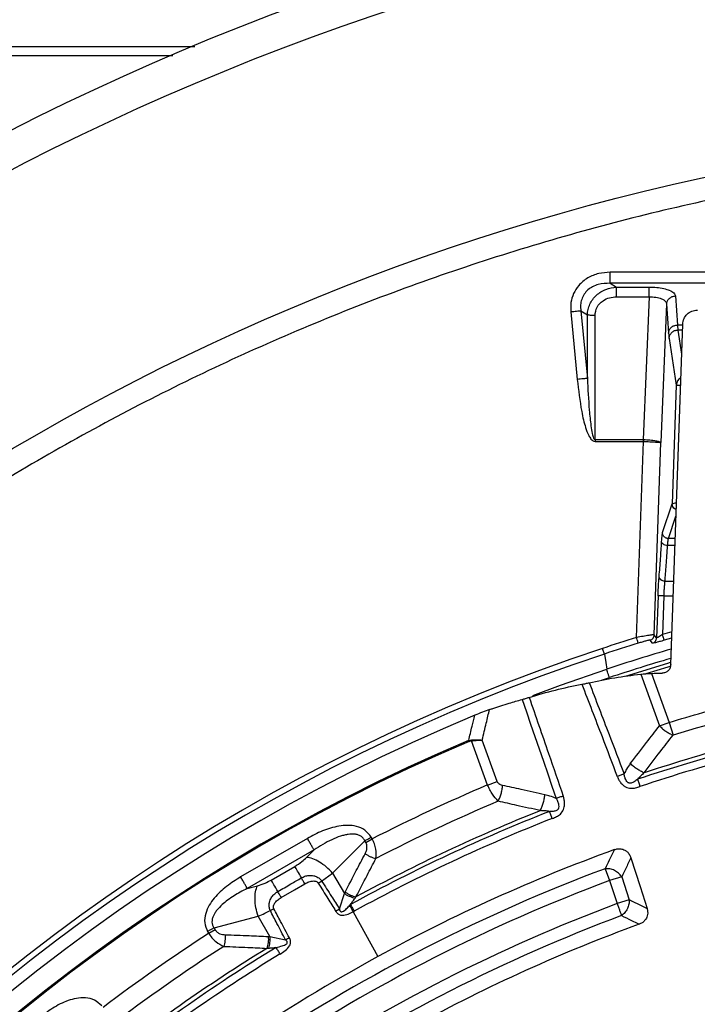
# Model space of a CAD drawing. Units: millimetres. Extents: x 246 to 10250, y 250 to 7175.
# Drawn here: x 2551 to 2666, y 1838 to 2006 of the extents above; entities that cross this region are included whole.
import ezdxf

# ---------------------------------------------------------------- set-up
doc = ezdxf.new("R2010")
doc.units = ezdxf.units.MM
doc.header["$LTSCALE"] = 25

msp = doc.modelspace()

# ---------------------------------------------------------------- linework, layer by layer
at = {"color": 7, "linetype": 'Continuous', "lineweight": 25}
for p, q in [((2318.11, 2000.99), (2580.58, 2000.99)), ((2576.82, 1999.42), (2318.11, 1999.42)), ((2851.88, 1962.62), (2651.25, 1962.62)), ((2651.25, 1960.74), (2652.34, 1960.09)), ((2851.88, 1960.74), (2651.25, 1960.74)), ((2652.34, 1960.09), (2657.88, 1960.09)), ((2662.35, 1958.58), (2662.67, 1953.63)), ((2652.34, 1958.44), (2657.88, 1958.44)), ((2657.88, 1958.44), (2656.88, 1934.17)), ((2660.85, 1957.22), (2659.88, 1933.66)), ((2660.85, 1957.22), (2661.17, 1952.27)), ((2644.54, 1955.86), (2645.64, 1944.4)), ((2646.26, 1956.03), (2647.36, 1955.37)), ((2646.26, 1956.03), (2647.36, 1944.56)), ((2647.36, 1944.56), (2647.36, 1955.37)), ((2648.66, 1934.17), (2648.66, 1955.25)), ((2661.55, 1895.9), (2663.58, 1953.77)), ((2662.67, 1953.63), (2662.76, 1952.79)), ((2663.57, 1953.63), (2662.67, 1953.63)), ((2663.54, 1952.79), (2662.76, 1952.79)), ((2662.76, 1952.79), (2663.4, 1948.67)), ((2661.26, 1951.37), (2662.49, 1943.42)), ((2662.49, 1943.42), (2661.78, 1923.22)), ((2648.66, 1934.17), (2648.66, 1933.85)), ((2648.66, 1934.17), (2656.88, 1934.17)), ((2648.66, 1933.85), (2656.88, 1933.85)), ((2655.72, 1900.5), (2656.89, 1933.85)), ((2658.74, 1900.98), (2659.88, 1933.66)), ((2660.16, 1918.36), (2661.78, 1923.22)), ((2661.16, 1917.33), (2662.43, 1921.16)), ((2662.3, 1917.33), (2661.16, 1917.33)), ((2662.26, 1916.16), (2661, 1916.16)), ((2660.57, 1910.07), (2662.05, 1910.07)), ((2659.39, 1907.61), (2659.14, 1900.47)), ((2660.39, 1907.58), (2660.16, 1901)), ((2660.39, 1907.58), (2661.96, 1907.58)), ((2661.75, 1901.46), (2660.16, 1901)), ((2649.79, 1893.26), (2651.12, 1893.7)), ((2656.43, 1894.28), (2659.63, 1885.49)), ((2658.25, 1894.41), (2661.27, 1886.09)), ((2659.63, 1885.49), (2661.27, 1886.09)), ((2661.27, 1886.09), (2661.94, 1883.91)), ((2627.17, 1883.03), (2627.64, 1883.12)), ((2627.64, 1883.12), (2627.65, 1882.96)), ((2630.39, 1875.44), (2627.65, 1882.96)), ((2632.04, 1876.04), (2629.47, 1883.08)), ((2630.39, 1875.44), (2632.04, 1876.04)), ((2610.76, 1866.28), (2610.59, 1866.57)), ((2599.73, 1866.36), (2588.38, 1859.81)), ((2604.02, 1860.46), (2609.5, 1865.95)), ((2609.68, 1865.65), (2609.5, 1865.95)), ((2609.68, 1865.65), (2610.76, 1866.28)), ((2600.86, 1864.4), (2589.51, 1857.85)), ((2599.59, 1863.13), (2600.86, 1864.4)), ((2593.56, 1859.29), (2597.58, 1861.61)), ((2602.16, 1859.12), (2604.02, 1860.46)), ((2604.02, 1860.46), (2606.03, 1856.99)), ((2650.38, 1861.21), (2651.14, 1859.19)), ((2653.2, 1859.85), (2651.14, 1859.19)), ((2653.2, 1859.85), (2654.47, 1855.94)), ((2589.51, 1857.85), (2591.24, 1858.31)), ((2651.14, 1859.19), (2652.41, 1855.27)), ((2605.17, 1854.4), (2606.03, 1856.99)), ((2654.47, 1855.94), (2652.41, 1855.27)), ((2583.85, 1851.14), (2591.34, 1853.14)), ((2593.35, 1849.67), (2591.34, 1853.14)), ((2594.03, 1854.4), (2593.43, 1854.08)), ((2604.54, 1854.01), (2605.17, 1854.4)), ((2607.54, 1853.9), (2611.71, 1846.27)), ((2583.85, 1851.14), (2582.76, 1850.51)), ((2582.76, 1850.51), (2582.94, 1850.21)), ((2584.02, 1850.84), (2582.94, 1850.21)), ((2583.85, 1851.14), (2584.02, 1850.84)), ((2593.35, 1849.67), (2596.02, 1849.11))]:
    msp.add_line(p, q, dxfattribs=at)
at = {"color": 7, "linetype": 'Continuous', "lineweight": 25, "flags": 128}
for points in [[(2658.43, 1899.55), (2658.21, 1899.83), (2658.03, 1900.05)], [(2659.14, 1900.47), (2658.92, 1900.75), (2658.74, 1900.98)], [(2661.7, 1900.41), (2661.68, 1900.41), (2660.44, 1900.04)], [(2649.94, 1898.65), (2649.94, 1898.65), (2649.94, 1898.65)], [(2650.25, 1897.71), (2650.25, 1897.71), (2650.25, 1897.71)], [(2650.25, 1897.71), (2650.48, 1896.26), (2650.65, 1895.13)], [(2650.25, 1897.71), (2650.48, 1896.26), (2650.65, 1895.13)], [(2638.07, 1890.67), (2642.77, 1892.4), (2650.65, 1895.13)], [(2651.12, 1893.7), (2651.04, 1893.97), (2650.95, 1894.23), (2650.87, 1894.47), (2650.8, 1894.68), (2650.74, 1894.86), (2650.7, 1895), (2650.67, 1895.09), (2650.65, 1895.13)], [(2653.86, 1893.94), (2661.03, 1896.15), (2661.53, 1896.3)], [(2657.39, 1894.42), (2661.1, 1895.55), (2661.44, 1895.65)], [(2660.06, 1894.45), (2660.07, 1894.45), (2660.08, 1894.45)], [(2636.27, 1889.99), (2636.99, 1887.89), (2637.71, 1885.78), (2638.44, 1883.68), (2639.16, 1881.57), (2639.89, 1879.47), (2640.61, 1877.36), (2641.34, 1875.26), (2642.06, 1873.16)], [(2654.76, 1863.07), (2656.32, 1858.2), (2657.51, 1854.47)], [(2595.27, 1856.33), (2597.53, 1857.63), (2599.29, 1858.65)]]:
    msp.add_lwpolyline(points, dxfattribs=at)
at = {"color": 7, "linetype": 'Continuous', "lineweight": 25}
for radius in [445, 439, 397.43]:
    msp.add_circle((2751.56, 1590.27), radius, dxfattribs=at)
for centre, radius, start, end in [((2663.97, 1943.35), 1.48, 119.4491, 177.3125), ((2751.56, 1590.27), 324.7, 107.1676, 108.2387), ((2751.56, 1590.27), 324.7, 108.239, 233.2294), ((2751.56, 1590.27), 323.7, 107.1676, 108.2387), ((2751.56, 1590.27), 321.13, 106.2666, 108.3149), ((2751.56, 1590.27), 323.7, 108.239, 233.2294), ((2751.56, 1590.27), 319.63, 106.3556, 108.3149), ((2751.56, 1590.27), 307.02, 102.9059, 106.9731), ((2751.56, 1590.27), 321.62, 112.5538, 177.4462), ((2751.56, 1590.27), 301.71, 101.3904, 108.487), ((2751.56, 1590.27), 302.4, 101.6581, 108.2166), ((2751.56, 1590.27), 300.41, 101.3904, 108.487), ((2751.56, 1590.27), 318.09, 113.0206, 176.9794), ((2751.56, 1590.27), 317.9, 113.0206, 176.9794), ((2751.56, 1590.27), 309.85, 113.0211, 117.0285), ((2751.56, 1590.27), 306.6, 112.9145, 117.2069), ((2751.56, 1590.27), 301.71, 111.513, 118.6096), ((2751.56, 1590.27), 302.4, 111.7834, 118.3419), ((2751.56, 1590.27), 300.41, 111.513, 118.6096), ((2751.56, 1590.27), 291.71, 109.9626, 118.6479), ((2751.56, 1590.27), 289.22, 110.4773, 123.5227), ((2751.56, 1590.27), 287.06, 110.4773, 123.5227), ((2751.56, 1590.27), 282.94, 110.5133, 123.4867), ((2751.56, 1590.27), 280.78, 110.5133, 123.4867), ((2751.56, 1590.27), 278.36, 110.0402, 118.6479), ((2751.56, 1590.27), 309.85, 122.9715, 127.0285), ((2751.56, 1590.27), 306.6, 122.7931, 127.2069), ((2751.56, 1590.27), 301.71, 121.3904, 128.6096), ((2751.56, 1590.27), 302.4, 121.6581, 128.3419), ((2751.56, 1590.27), 300.41, 121.3904, 128.6096), ((2751.56, 1590.27), 291.71, 118.6479, 124.0374)]:
    msp.add_arc(centre, radius, start, end, dxfattribs=at)
for points, knots in [([(2861.02, 1968.32), (2855.38, 1969.88), (2844.1, 1972.99), (2826.94, 1976.69), (2809.64, 1979.68), (2792.22, 1981.87), (2774.72, 1983.3), (2757.18, 1983.94), (2739.63, 1983.8), (2722.1, 1982.88), (2704.63, 1981.17), (2687.25, 1978.69), (2670, 1975.44), (2652.91, 1971.42), (2636.02, 1966.64), (2619.35, 1961.12), (2602.95, 1954.86), (2586.85, 1947.87), (2571.07, 1940.17), (2555.66, 1931.78), (2540.63, 1922.7), (2526.02, 1912.97), (2511.86, 1902.6), (2498.17, 1891.6), (2484.99, 1880.01), (2472.34, 1867.84), (2460.25, 1855.11), (2448.73, 1841.86), (2437.82, 1828.11), (2427.53, 1813.89), (2417.88, 1799.23), (2408.9, 1784.14), (2400.59, 1768.68), (2392.99, 1752.85), (2386.1, 1736.71), (2379.94, 1720.27), (2374.51, 1703.58), (2369.83, 1686.66), (2365.92, 1669.54), (2362.77, 1652.27), (2360.39, 1634.88), (2358.79, 1617.4), (2357.97, 1599.87), (2357.93, 1582.31), (2358.68, 1564.77), (2360.21, 1547.28), (2362.51, 1529.88), (2365.59, 1512.6), (2369.44, 1495.47), (2374.04, 1478.53), (2379.4, 1461.81), (2385.49, 1445.35), (2392.32, 1429.18), (2399.85, 1413.32), (2408.09, 1397.82), (2417.01, 1382.7), (2426.6, 1367.99), (2436.83, 1353.73), (2447.68, 1339.94), (2459.15, 1326.64), (2471.19, 1313.87), (2483.79, 1301.64), (2496.92, 1289.99), (2510.56, 1278.94), (2524.68, 1268.51), (2539.24, 1258.71), (2554.23, 1249.58), (2569.62, 1241.12), (2585.36, 1233.36), (2601.44, 1226.3), (2617.81, 1219.97), (2634.45, 1214.38), (2651.32, 1209.53), (2668.39, 1205.44), (2685.63, 1202.12), (2703, 1199.56), (2720.46, 1197.79), (2737.99, 1196.79), (2755.54, 1196.58), (2773.09, 1197.14), (2790.59, 1198.5), (2808.02, 1200.62), (2825.33, 1203.53), (2842.49, 1207.2), (2859.48, 1211.63), (2876.25, 1216.82), (2892.77, 1222.75), (2909.01, 1229.41), (2924.94, 1236.79), (2940.53, 1244.87), (2955.74, 1253.63), (2970.54, 1263.07), (2984.91, 1273.16), (2998.81, 1283.87), (3012.22, 1295.2), (3025.12, 1307.11), (3037.47, 1319.59), (3049.25, 1332.6), (3060.44, 1346.13), (3071.02, 1360.14), (3080.96, 1374.61), (3090.24, 1389.5), (3098.85, 1404.8), (3106.78, 1420.47), (3113.99, 1436.47), (3120.49, 1452.78), (3126.25, 1469.36), (3131.27, 1486.18), (3135.53, 1503.21), (3139.03, 1520.41), (3141.76, 1537.75), (3143.7, 1555.2), (3144.92, 1572.72), (3145.07, 1584.42), (3145.14, 1590.27)], [0, 0, 0, 0, 0.008928, 0.017858, 0.026785, 0.035715, 0.044642, 0.053572, 0.0625, 0.071428, 0.080358, 0.089285, 0.098215, 0.107142, 0.116072, 0.125, 0.133928, 0.142858, 0.151785, 0.160715, 0.169642, 0.178571, 0.1875, 0.196428, 0.205358, 0.214285, 0.223215, 0.232142, 0.241071, 0.25, 0.258928, 0.267858, 0.276785, 0.285715, 0.294642, 0.303571, 0.3125, 0.321428, 0.330357, 0.339285, 0.348215, 0.357142, 0.366071, 0.375, 0.383928, 0.392857, 0.401785, 0.410714, 0.419642, 0.428571, 0.4375, 0.446428, 0.455357, 0.464285, 0.473215, 0.482142, 0.491071, 0.5, 0.508928, 0.517857, 0.526785, 0.535715, 0.544642, 0.553571, 0.5625, 0.571428, 0.580358, 0.589285, 0.598215, 0.607142, 0.616071, 0.625, 0.633928, 0.642857, 0.651785, 0.660715, 0.669642, 0.678571, 0.6875, 0.696428, 0.705357, 0.714285, 0.723214, 0.732142, 0.741071, 0.75, 0.758928, 0.767857, 0.776784, 0.785714, 0.794642, 0.803571, 0.8125, 0.821428, 0.830357, 0.839284, 0.848214, 0.857142, 0.866071, 0.875, 0.883928, 0.892857, 0.901784, 0.910714, 0.919642, 0.928571, 0.937499, 0.946428, 0.955357, 0.964284, 0.973214, 0.982141, 0.991071, 1, 1, 1, 1]), ([(2651.25, 1962.62), (2650.59, 1962.57), (2649.26, 1962.49), (2647.37, 1961.72), (2645.9, 1960.51), (2644.96, 1959.01), (2644.49, 1957.46), (2644.52, 1956.39), (2644.54, 1955.86)], [0, 0, 0, 0, 0.183245, 0.368766, 0.556446, 0.70499, 0.853115, 1, 1, 1, 1]), ([(2651.25, 1960.74), (2650.56, 1960.72), (2649.53, 1960.7), (2648.26, 1960.2), (2647.43, 1959.64), (2646.78, 1958.9), (2646.36, 1958.01), (2646.16, 1957.03), (2646.23, 1956.37), (2646.26, 1956.03)], [0, 0, 0, 0, 0.2575753, 0.3878447, 0.507453, 0.6300912, 0.7516224, 0.8710981, 1, 1, 1, 1]), ([(2647.36, 1955.37), (2647.39, 1955.69), (2647.44, 1956.31), (2647.77, 1957.2), (2648.25, 1958.02), (2649.11, 1958.96), (2650.48, 1959.83), (2651.72, 1960.01), (2652.34, 1960.09)], [0, 0, 0, 0, 0.1266, 0.252406, 0.376519, 0.504287, 0.753034, 1, 1, 1, 1]), ([(2657.88, 1960.09), (2658.31, 1960.08), (2659.18, 1960.06), (2660.38, 1959.86), (2661.4, 1959.54), (2662.17, 1959.1), (2662.29, 1958.75), (2662.35, 1958.58)], [0, 0, 0, 0, 0.187188, 0.374321, 0.56123, 0.780812, 1, 1, 1, 1]), ([(2648.66, 1955.25), (2648.73, 1955.75), (2648.88, 1956.74), (2649.91, 1957.78), (2651.12, 1958.35), (2651.93, 1958.41), (2652.34, 1958.44)], [0, 0, 0, 0, 0.274576, 0.551395, 0.774221, 1, 1, 1, 1]), ([(2657.88, 1958.44), (2658.07, 1958.44), (2658.46, 1958.44), (2659.21, 1958.35), (2660.02, 1958.13), (2660.7, 1957.71), (2660.8, 1957.38), (2660.85, 1957.22)], [0, 0, 0, 0, 0.124913, 0.249557, 0.49828, 0.748484, 1, 1, 1, 1]), ([(2663.58, 1953.77), (2663.63, 1954.1), (2663.72, 1954.74), (2664.3, 1955.52), (2665.1, 1956.07), (2665.74, 1956.14), (2666.07, 1956.18)], [0, 0, 0, 0, 0.261333, 0.499982, 0.747448, 1, 1, 1, 1]), ([(2661.17, 1952.27), (2661.19, 1952.07), (2661.22, 1951.71), (2661.25, 1951.48), (2661.26, 1951.37)], [0, 0, 0, 0, 0.5599705, 1, 1, 1, 1]), ([(2645.64, 1944.4), (2645.85, 1942.56), (2646.16, 1939.8), (2646.89, 1936.63), (2647.45, 1935.06), (2647.89, 1934.34), (2648.25, 1933.95), (2648.52, 1933.88), (2648.66, 1933.85)], [0, 0, 0, 0, 0.490216, 0.737755, 0.863181, 0.928216, 0.96263, 1, 1, 1, 1]), ([(2647.36, 1944.56), (2647.45, 1942.76), (2647.58, 1940.06), (2647.89, 1936.94), (2648.15, 1935.36), (2648.33, 1934.6), (2648.5, 1934.27), (2648.59, 1934.2), (2648.63, 1934.18), (2648.65, 1934.18), (2648.66, 1934.17)], [0, 0, 0, 0, 0.512119, 0.766604, 0.891167, 0.966199, 0.987219, 0.994293, 0.997245, 1, 1, 1, 1]), ([(2662.49, 1943.42), (2662.52, 1943.42), (2662.58, 1943.42), (2662.86, 1943.41), (2663.12, 1943.4), (2663.21, 1943.39)], [0, 0, 0, 0, 0.39144, 0.78288, 1, 1, 1, 1]), ([(2656.88, 1934.17), (2656.89, 1934.17), (2656.89, 1934.17), (2656.9, 1934.17), (2656.9, 1934.17)], [0, 0, 0, 0, 0.559991, 1, 1, 1, 1]), ([(2656.88, 1934.17), (2656.88, 1934.11), (2656.88, 1934.01), (2656.88, 1933.9), (2656.88, 1933.85)], [0, 0, 0, 0, 0.559967, 1, 1, 1, 1]), ([(2656.88, 1933.85), (2656.88, 1933.85), (2656.89, 1933.85), (2656.89, 1933.85), (2656.89, 1933.85)], [0, 0, 0, 0, 0.5600753, 1, 1, 1, 1]), ([(2656.9, 1934.17), (2656.9, 1934.11), (2656.89, 1934), (2656.89, 1933.9), (2656.89, 1933.85)], [0, 0, 0, 0, 0.5599669, 1, 1, 1, 1]), ([(2656.89, 1933.85), (2657.26, 1933.83), (2658.03, 1933.8), (2658.96, 1933.75), (2659.52, 1933.71), (2659.81, 1933.68), (2659.86, 1933.67), (2659.88, 1933.66)], [0, 0, 0, 0, 0.242452, 0.499148, 0.709231, 0.84463, 1, 1, 1, 1]), ([(2656.9, 1934.17), (2657.27, 1934.15), (2658.04, 1934.11), (2658.97, 1933.99), (2659.52, 1933.87), (2659.81, 1933.76), (2659.86, 1933.69), (2659.88, 1933.66)], [0, 0, 0, 0, 0.242454, 0.49916, 0.709239, 0.844634, 1, 1, 1, 1]), ([(2661.79, 1923.23), (2661.84, 1923.24), (2661.93, 1923.27), (2662.21, 1923.36), (2662.44, 1923.43), (2662.51, 1923.45)], [0, 0, 0, 0, 0.408939, 0.81794, 1, 1, 1, 1]), ([(2661.78, 1923.22), (2661.78, 1923.22), (2661.79, 1923.23), (2661.79, 1923.23), (2661.79, 1923.23)], [0, 0, 0, 0, 0.56001, 1, 1, 1, 1]), ([(2662.47, 1922.25), (2662.45, 1922.26), (2662.35, 1922.29), (2662.21, 1922.37), (2662.06, 1922.5), (2661.93, 1922.65), (2661.84, 1922.83), (2661.79, 1923.02), (2661.78, 1923.16), (2661.78, 1923.22)], [0, 0, 0, 0, 0.0657341, 0.2214451, 0.3771561, 0.5328671, 0.688578, 0.844289, 1, 1, 1, 1]), ([(2662.47, 1922.27), (2662.45, 1922.27), (2662.3, 1922.3), (2662.06, 1922.5), (2661.83, 1922.83), (2661.81, 1923.1), (2661.79, 1923.23)], [0, 0, 0, 0, 0.059031, 0.372694, 0.686358, 1, 1, 1, 1]), ([(2660, 1916.79), (2660.03, 1917.23), (2660.09, 1918.03), (2660.14, 1918.26), (2660.16, 1918.36)], [0, 0, 0, 0, 0.559188, 1, 1, 1, 1]), ([(2659.57, 1910.94), (2659.61, 1911.4), (2659.69, 1912.33), (2659.84, 1914.23), (2659.94, 1915.82), (2660, 1916.79)], [0, 0, 0, 0, 0.280065, 0.560134, 1, 1, 1, 1]), ([(2661, 1916.16), (2660.87, 1916.17), (2660.61, 1916.2), (2660.28, 1916.35), (2660.05, 1916.55), (2660.02, 1916.71), (2660, 1916.79)], [0, 0, 0, 0, 0.249992, 0.5, 0.750008, 1, 1, 1, 1]), ([(2661, 1916.16), (2661.02, 1916.31), (2661.04, 1916.62), (2661.08, 1916.98), (2661.12, 1917.23), (2661.15, 1917.3), (2661.16, 1917.33)], [0, 0, 0, 0, 0.25003, 0.500038, 0.768035, 1, 1, 1, 1]), ([(2659.39, 1907.61), (2659.4, 1907.98), (2659.43, 1908.71), (2659.49, 1909.94), (2659.54, 1910.56), (2659.57, 1910.94)], [0, 0, 0, 0, 0.28059, 0.561159, 1, 1, 1, 1]), ([(2660.57, 1910.07), (2660.44, 1910.09), (2660.18, 1910.12), (2659.84, 1910.32), (2659.61, 1910.61), (2659.59, 1910.83), (2659.57, 1910.94)], [0, 0, 0, 0, 0.249992, 0.5, 0.750008, 1, 1, 1, 1]), ([(2660.39, 1907.58), (2660.4, 1907.81), (2660.42, 1908.3), (2660.47, 1908.99), (2660.52, 1909.55), (2660.55, 1909.88), (2660.57, 1910.03), (2660.57, 1910.07), (2660.57, 1910.07)], [0, 0, 0, 0, 0.233709, 0.499751, 0.749677, 0.927583, 0.991803, 1, 1, 1, 1]), ([(2658.74, 1900.98), (2658.68, 1900.98), (2658.56, 1900.98), (2657.85, 1900.88), (2656.86, 1900.72), (2656.1, 1900.57), (2655.72, 1900.5)], [0, 0, 0, 0, 0.250487, 0.500694, 0.750633, 1, 1, 1, 1]), ([(2658.03, 1900.05), (2657.98, 1900.06), (2657.89, 1900.06), (2657.33, 1899.93), (2656.69, 1899.75), (2656.24, 1899.61), (2656.02, 1899.55)], [0, 0, 0, 0, 0.276974, 0.555545, 0.777135, 1, 1, 1, 1]), ([(2658.03, 1900.05), (2658.13, 1900.09), (2658.32, 1900.17), (2658.54, 1900.39), (2658.7, 1900.67), (2658.73, 1900.87), (2658.74, 1900.98)], [0, 0, 0, 0, 0.249998, 0.5, 0.750002, 1, 1, 1, 1]), ([(2658.43, 1899.55), (2658.53, 1899.59), (2658.72, 1899.67), (2658.94, 1899.89), (2659.1, 1900.16), (2659.13, 1900.37), (2659.14, 1900.47)], [0, 0, 0, 0, 0.249998, 0.5, 0.750002, 1, 1, 1, 1]), ([(2660.44, 1900.04), (2660.16, 1899.96), (2659.6, 1899.8), (2658.95, 1899.63), (2658.53, 1899.54), (2658.46, 1899.55), (2658.43, 1899.55)], [0, 0, 0, 0, 0.276721, 0.555922, 0.777395, 1, 1, 1, 1]), ([(2660.16, 1901), (2660.03, 1900.93), (2659.79, 1900.78), (2659.51, 1900.62), (2659.33, 1900.53), (2659.23, 1900.49), (2659.16, 1900.46), (2659.15, 1900.47), (2659.14, 1900.47)], [0, 0, 0, 0, 0.262293, 0.516914, 0.643414, 0.761619, 0.881613, 1, 1, 1, 1]), ([(2661.55, 1895.9), (2661.52, 1895.71), (2661.47, 1895.33), (2661.13, 1894.85), (2660.65, 1894.52), (2660.27, 1894.47), (2660.08, 1894.45)], [0, 0, 0, 0, 0.25005, 0.500045, 0.75, 1, 1, 1, 1]), ([(2647.67, 1892.83), (2649.12, 1893.13), (2652.02, 1893.74), (2654.96, 1894.1), (2656.43, 1894.28)], [0, 0, 0, 0, 0.501326, 1, 1, 1, 1]), ([(2656.43, 1894.28), (2656.72, 1894.31), (2657.3, 1894.36), (2657.93, 1894.39), (2658.25, 1894.41)], [0, 0, 0, 0, 0.5080629, 1, 1, 1, 1]), ([(2658.25, 1894.41), (2658.58, 1894.42), (2659.19, 1894.44), (2659.79, 1894.45), (2660.06, 1894.45)], [0, 0, 0, 0, 0.559982, 1, 1, 1, 1]), ([(2637.47, 1890.34), (2638.94, 1890.78), (2641.9, 1891.65), (2644.92, 1892.27), (2646.43, 1892.57)], [0, 0, 0, 0, 0.499973, 1, 1, 1, 1]), ([(2646.43, 1892.57), (2646.65, 1892.61), (2647.09, 1892.7), (2647.48, 1892.78), (2647.67, 1892.83)], [0, 0, 0, 0, 0.501049, 1, 1, 1, 1]), ([(2646.43, 1892.57), (2647.57, 1889.61), (2649.58, 1884.39), (2651.58, 1879.16), (2652.44, 1876.91)], [0, 0, 0, 0, 0.568199, 1, 1, 1, 1]), ([(2647.67, 1892.83), (2648.8, 1889.9), (2650.78, 1884.74), (2652.75, 1879.59), (2653.61, 1877.36)], [0, 0, 0, 0, 0.568096, 1, 1, 1, 1]), ([(2661.27, 1886.09), (2665.09, 1887.22), (2671.9, 1889.22), (2678.81, 1890.88), (2681.85, 1891.6)], [0, 0, 0, 0, 0.559994, 1, 1, 1, 1]), ([(2631.27, 1888.45), (2632.19, 1888.76), (2633.85, 1889.31), (2635.53, 1889.78), (2636.27, 1889.99)], [0, 0, 0, 0, 0.5590233, 1, 1, 1, 1]), ([(2636.27, 1889.99), (2636.46, 1890.05), (2636.84, 1890.15), (2637.26, 1890.28), (2637.47, 1890.34)], [0, 0, 0, 0, 0.51017, 1, 1, 1, 1]), ([(2637.47, 1890.34), (2638.56, 1887.16), (2640.49, 1881.57), (2642.42, 1875.97), (2643.25, 1873.56)], [0, 0, 0, 0, 0.568715, 1, 1, 1, 1]), ([(2630.72, 1888.26), (2630.32, 1888.11), (2629.52, 1887.83), (2628.64, 1887.47), (2628.2, 1887.29)], [0, 0, 0, 0, 0.500639, 1, 1, 1, 1]), ([(2629.47, 1883.08), (2629.7, 1884.05), (2630.12, 1885.77), (2630.53, 1887.5), (2630.72, 1888.26)], [0, 0, 0, 0, 0.560165, 1, 1, 1, 1]), ([(2630.72, 1888.26), (2630.82, 1888.29), (2631, 1888.36), (2631.19, 1888.42), (2631.27, 1888.45)], [0, 0, 0, 0, 0.560004, 1, 1, 1, 1]), ([(2627.17, 1883.03), (2627.36, 1883.82), (2627.71, 1885.25), (2628.05, 1886.67), (2628.2, 1887.29)], [0, 0, 0, 0, 0.560141, 1, 1, 1, 1]), ([(2654.67, 1879.08), (2655.59, 1880.28), (2657.23, 1882.43), (2658.9, 1884.56), (2659.63, 1885.49)], [0, 0, 0, 0, 0.5595101, 1, 1, 1, 1]), ([(2659.63, 1885.49), (2659.8, 1885.33), (2660.15, 1885), (2660.73, 1884.56), (2661.34, 1884.19), (2661.74, 1884), (2661.94, 1883.91)], [0, 0, 0, 0, 0.250034, 0.5, 0.749966, 1, 1, 1, 1]), ([(2657.03, 1877.52), (2657.94, 1878.71), (2659.56, 1880.86), (2661.21, 1882.98), (2661.94, 1883.91)], [0, 0, 0, 0, 0.559496, 1, 1, 1, 1]), ([(2627.24, 1882.86), (2627.32, 1882.88), (2627.45, 1882.94), (2627.59, 1882.95), (2627.65, 1882.96)], [0, 0, 0, 0, 0.5658958, 1, 1, 1, 1]), ([(2627.64, 1883.12), (2627.96, 1883.12), (2628.6, 1883.13), (2629.18, 1883.1), (2629.47, 1883.08)], [0, 0, 0, 0, 0.4998373, 1, 1, 1, 1]), ([(2627.65, 1882.96), (2627.92, 1882.98), (2628.55, 1883.04), (2629.13, 1883.07), (2629.47, 1883.08)], [0, 0, 0, 0, 0.417807, 1, 1, 1, 1]), ([(2654.67, 1879.08), (2654.45, 1878.78), (2654.06, 1878.24), (2653.75, 1877.63), (2653.61, 1877.36)], [0, 0, 0, 0, 0.557013, 1, 1, 1, 1]), ([(2657.03, 1877.52), (2656.83, 1877.6), (2656.42, 1877.78), (2655.8, 1878.16), (2655.2, 1878.59), (2654.85, 1878.92), (2654.67, 1879.08)], [0, 0, 0, 0, 0.25, 0.5, 0.75, 1, 1, 1, 1]), ([(2652.44, 1876.91), (2652.47, 1876.84), (2652.51, 1876.74), (2652.58, 1876.58), (2652.68, 1876.38), (2652.81, 1876.15), (2653.06, 1875.79), (2653.38, 1875.43), (2653.98, 1875.01), (2654.72, 1874.82), (2655.56, 1874.94), (2656.06, 1875.09), (2656.31, 1875.17)], [0, 0, 0, 0, 0.044591, 0.070166, 0.108007, 0.180569, 0.231759, 0.380812, 0.481198, 0.674431, 0.839208, 1, 1, 1, 1]), ([(2655.89, 1876.41), (2655.71, 1876.27), (2655.37, 1876.02), (2654.91, 1875.75), (2654.57, 1875.73), (2654.39, 1875.79), (2654.18, 1875.92), (2653.97, 1876.18), (2653.82, 1876.5), (2653.73, 1876.76), (2653.68, 1876.95), (2653.65, 1877.09), (2653.63, 1877.22), (2653.62, 1877.3), (2653.61, 1877.36)], [0, 0, 0, 0, 0.199417, 0.3679336, 0.4429105, 0.482737, 0.5279287, 0.6539488, 0.7589589, 0.830412, 0.8858542, 0.9255572, 0.9525768, 1, 1, 1, 1]), ([(2657.03, 1877.52), (2656.82, 1877.33), (2656.42, 1876.98), (2656.06, 1876.59), (2655.89, 1876.41)], [0, 0, 0, 0, 0.527497, 1, 1, 1, 1]), ([(2632.19, 1872.67), (2631.85, 1873.04), (2631.35, 1873.6), (2630.76, 1874.61), (2630.51, 1875.17), (2630.39, 1875.44)], [0, 0, 0, 0, 0.493713, 0.748818, 1, 1, 1, 1]), ([(2632.95, 1875.37), (2632.83, 1875.4), (2632.61, 1875.45), (2632.34, 1875.62), (2632.14, 1875.82), (2632.07, 1875.97), (2632.04, 1876.04)], [0, 0, 0, 0, 0.317844, 0.602293, 0.805844, 1, 1, 1, 1]), ([(2632.19, 1872.67), (2632.28, 1872.87), (2632.47, 1873.26), (2632.69, 1873.94), (2632.86, 1874.65), (2632.92, 1875.13), (2632.95, 1875.37)], [0, 0, 0, 0, 0.25, 0.5, 0.75, 1, 1, 1, 1]), ([(2640.14, 1873.79), (2638.8, 1874.09), (2636.4, 1874.63), (2634, 1875.14), (2632.95, 1875.37)], [0, 0, 0, 0, 0.5595539, 1, 1, 1, 1]), ([(2639.34, 1871.08), (2639.44, 1871.28), (2639.64, 1871.67), (2639.87, 1872.36), (2640.05, 1873.07), (2640.11, 1873.55), (2640.14, 1873.79)], [0, 0, 0, 0, 0.25, 0.5, 0.75, 1, 1, 1, 1]), ([(2642.06, 1873.16), (2641.71, 1873.3), (2641.08, 1873.56), (2640.43, 1873.72), (2640.14, 1873.79)], [0, 0, 0, 0, 0.562727, 1, 1, 1, 1]), ([(2640.92, 1870.96), (2641.15, 1870.97), (2641.57, 1870.99), (2642.09, 1871.08), (2642.36, 1871.29), (2642.47, 1871.44), (2642.55, 1871.67), (2642.54, 1872.09), (2642.39, 1872.57), (2642.2, 1872.94), (2642.09, 1873.11), (2642.06, 1873.16)], [0, 0, 0, 0, 0.1984, 0.3662536, 0.4408778, 0.4803029, 0.5245345, 0.6471838, 0.8251345, 0.9528886, 1, 1, 1, 1]), ([(2641.4, 1869.75), (2641.64, 1869.85), (2642.12, 1870.05), (2642.83, 1870.49), (2643.28, 1871.11), (2643.47, 1871.78), (2643.5, 1872.27), (2643.46, 1872.71), (2643.41, 1872.98), (2643.35, 1873.21), (2643.31, 1873.38), (2643.27, 1873.49), (2643.25, 1873.56)], [0, 0, 0, 0, 0.15985, 0.323485, 0.514465, 0.612778, 0.756851, 0.811284, 0.888929, 0.928335, 0.95561, 1, 1, 1, 1]), ([(2639.34, 1871.08), (2638.01, 1871.38), (2635.63, 1871.92), (2633.24, 1872.44), (2632.19, 1872.67)], [0, 0, 0, 0, 0.559542, 1, 1, 1, 1]), ([(2640.92, 1870.96), (2640.67, 1870.99), (2640.15, 1871.06), (2639.62, 1871.07), (2639.34, 1871.08)], [0, 0, 0, 0, 0.472449, 1, 1, 1, 1]), ([(2610.59, 1866.57), (2610.26, 1867.01), (2609.61, 1867.86), (2608.1, 1868.47), (2606.58, 1868.62), (2604.61, 1868.43), (2602.27, 1867.72), (2600.57, 1866.81), (2599.73, 1866.36)], [0, 0, 0, 0, 0.133367, 0.264961, 0.392607, 0.517088, 0.760364, 1, 1, 1, 1]), ([(2609.5, 1865.95), (2609.41, 1866.11), (2609.24, 1866.42), (2608.82, 1866.77), (2608.4, 1866.95), (2608.04, 1867.04), (2607.49, 1867.12), (2606.81, 1867.08), (2606.03, 1866.93), (2605.08, 1866.66), (2603.84, 1866.15), (2602.33, 1865.36), (2601.36, 1864.72), (2600.86, 1864.4)], [0, 0, 0, 0, 0.055554, 0.11007, 0.16408, 0.193302, 0.224377, 0.335232, 0.400526, 0.472874, 0.638452, 0.816007, 1, 1, 1, 1]), ([(2609.56, 1863.76), (2609.64, 1863.94), (2609.8, 1864.27), (2609.89, 1864.79), (2609.86, 1865.26), (2609.73, 1865.52), (2609.68, 1865.65)], [0, 0, 0, 0, 0.304595, 0.589055, 0.79818, 1, 1, 1, 1]), ([(2611.39, 1862.94), (2611.42, 1863.46), (2611.46, 1864.26), (2611.17, 1865.43), (2610.89, 1866), (2610.76, 1866.28)], [0, 0, 0, 0, 0.490298, 0.748861, 1, 1, 1, 1]), ([(2597.58, 1861.61), (2598, 1861.87), (2598.75, 1862.34), (2599.34, 1862.89), (2599.59, 1863.13)], [0, 0, 0, 0, 0.557486, 1, 1, 1, 1]), ([(2606.15, 1857.23), (2606.78, 1858.45), (2607.91, 1860.64), (2609.05, 1862.81), (2609.56, 1863.76)], [0, 0, 0, 0, 0.55954, 1, 1, 1, 1]), ([(2609.56, 1863.76), (2609.7, 1863.67), (2609.99, 1863.48), (2610.46, 1863.25), (2610.93, 1863.06), (2611.24, 1862.98), (2611.39, 1862.94)], [0, 0, 0, 0, 0.25, 0.5, 0.75, 1, 1, 1, 1]), ([(2651.97, 1864.45), (2651.67, 1863.85), (2651.14, 1862.77), (2650.62, 1861.69), (2650.38, 1861.21)], [0, 0, 0, 0, 0.560108, 1, 1, 1, 1]), ([(2651.97, 1864.45), (2652.16, 1864.51), (2652.52, 1864.61), (2653.13, 1864.61), (2653.68, 1864.43), (2654.16, 1864.09), (2654.53, 1863.65), (2654.68, 1863.27), (2654.76, 1863.07)], [0, 0, 0, 0, 0.163853, 0.320249, 0.515354, 0.648656, 0.819177, 1, 1, 1, 1]), ([(2654.76, 1863.07), (2654.47, 1862.47), (2653.95, 1861.4), (2653.43, 1860.33), (2653.2, 1859.85)], [0, 0, 0, 0, 0.5601121, 1, 1, 1, 1]), ([(2608, 1856.42), (2608.63, 1857.64), (2609.75, 1859.82), (2610.89, 1861.99), (2611.39, 1862.94)], [0, 0, 0, 0, 0.559533, 1, 1, 1, 1]), ([(2588.38, 1859.81), (2587.57, 1859.3), (2585.93, 1858.28), (2584.15, 1856.61), (2582.99, 1855.01), (2582.36, 1853.61), (2582.14, 1852), (2582.55, 1851.01), (2582.76, 1850.51)], [0, 0, 0, 0, 0.2398362, 0.4830253, 0.6074119, 0.7350057, 0.8666726, 1, 1, 1, 1]), ([(2598.71, 1859.65), (2598.91, 1859.75), (2599.32, 1859.95), (2600.04, 1860.1), (2600.73, 1860.06), (2601.41, 1859.83), (2601.84, 1859.52), (2602.08, 1859.24), (2602.14, 1859.15), (2602.16, 1859.12)], [0, 0, 0, 0, 0.1713772, 0.3546758, 0.5695577, 0.7117862, 0.9110554, 0.9758815, 1, 1, 1, 1]), ([(2591.24, 1858.31), (2591.67, 1858.45), (2592.44, 1858.68), (2593.22, 1859.11), (2593.56, 1859.29)], [0, 0, 0, 0, 0.561563, 1, 1, 1, 1]), ([(2594.69, 1857.33), (2595.44, 1857.77), (2596.78, 1858.54), (2598.12, 1859.31), (2598.71, 1859.65)], [0, 0, 0, 0, 0.559999, 1, 1, 1, 1]), ([(2599.29, 1858.65), (2599.52, 1858.77), (2600, 1859.01), (2600.61, 1859.15), (2601.06, 1859.11), (2601.29, 1859.04), (2601.44, 1858.93), (2601.53, 1858.84), (2601.56, 1858.79), (2601.58, 1858.76)], [0, 0, 0, 0, 0.312955, 0.641108, 0.735445, 0.847646, 0.931675, 0.955131, 1, 1, 1, 1]), ([(2601.58, 1858.76), (2601.68, 1858.82), (2601.88, 1858.94), (2602.07, 1859.06), (2602.16, 1859.12)], [0, 0, 0, 0, 0.5, 1, 1, 1, 1]), ([(2601.58, 1858.76), (2602.13, 1857.88), (2603.12, 1856.3), (2604.1, 1854.71), (2604.54, 1854.01)], [0, 0, 0, 0, 0.555383, 1, 1, 1, 1]), ([(2602.16, 1859.12), (2602.72, 1858.25), (2603.73, 1856.68), (2604.73, 1855.1), (2605.17, 1854.4)], [0, 0, 0, 0, 0.555402, 1, 1, 1, 1]), ([(2589.51, 1857.85), (2589.11, 1857.64), (2588.34, 1857.26), (2587.21, 1856.59), (2586.18, 1855.9), (2585.18, 1855.09), (2584.46, 1854.35), (2583.99, 1853.69), (2583.72, 1853.21), (2583.54, 1852.69), (2583.48, 1852.14), (2583.57, 1851.6), (2583.75, 1851.29), (2583.85, 1851.14)], [0, 0, 0, 0, 0.1405821, 0.2661206, 0.406098, 0.5272861, 0.6647044, 0.7232789, 0.7756935, 0.8359583, 0.8899819, 0.9444873, 1, 1, 1, 1]), ([(2593.43, 1854.08), (2593.42, 1854.11), (2593.39, 1854.16), (2593.36, 1854.23), (2593.33, 1854.31), (2593.3, 1854.43), (2593.25, 1854.6), (2593.22, 1854.86), (2593.22, 1855.24), (2593.34, 1855.8), (2593.65, 1856.41), (2594.14, 1856.96), (2594.51, 1857.21), (2594.69, 1857.33)], [0, 0, 0, 0, 0.024481, 0.039572, 0.061448, 0.091971, 0.137458, 0.201771, 0.292528, 0.433211, 0.647843, 0.82955, 1, 1, 1, 1]), ([(2595.27, 1856.33), (2595.17, 1856.5), (2594.97, 1856.85), (2594.79, 1857.17), (2594.69, 1857.33)], [0, 0, 0, 0, 0.5, 1, 1, 1, 1]), ([(2606.03, 1856.99), (2606.05, 1857.03), (2606.09, 1857.11), (2606.13, 1857.19), (2606.15, 1857.23)], [0, 0, 0, 0, 0.560272, 1, 1, 1, 1]), ([(2606.03, 1856.99), (2606.17, 1856.9), (2606.46, 1856.72), (2606.93, 1856.51), (2607.4, 1856.33), (2607.71, 1856.26), (2607.86, 1856.23)], [0, 0, 0, 0, 0.25, 0.5, 0.75, 1, 1, 1, 1]), ([(2606.15, 1857.23), (2606.29, 1857.14), (2606.58, 1856.95), (2607.06, 1856.72), (2607.54, 1856.53), (2607.85, 1856.46), (2608, 1856.42)], [0, 0, 0, 0, 0.25, 0.5, 0.75, 1, 1, 1, 1]), ([(2607.86, 1856.23), (2607.88, 1856.26), (2607.93, 1856.32), (2607.98, 1856.39), (2608, 1856.42)], [0, 0, 0, 0, 0.496034, 1, 1, 1, 1]), ([(2594.03, 1854.4), (2594.02, 1854.42), (2593.99, 1854.48), (2593.97, 1854.57), (2593.95, 1854.68), (2593.95, 1854.84), (2594, 1855.04), (2594.19, 1855.44), (2594.61, 1855.9), (2595.06, 1856.19), (2595.27, 1856.33)], [0, 0, 0, 0, 0.030298, 0.070695, 0.120716, 0.157325, 0.267522, 0.361142, 0.688674, 1, 1, 1, 1]), ([(2605.17, 1854.4), (2605.18, 1854.35), (2605.19, 1854.27), (2605.23, 1854.16), (2605.27, 1854.06), (2605.33, 1853.98), (2605.39, 1853.93), (2605.45, 1853.9), (2605.55, 1853.88), (2605.93, 1853.98), (2606.39, 1854.42), (2606.78, 1854.82), (2606.96, 1855)], [0, 0, 0, 0, 0.0605995, 0.0895909, 0.1459147, 0.1800707, 0.2121542, 0.2381156, 0.2617213, 0.3299946, 0.6856734, 1, 1, 1, 1]), ([(2606.96, 1855), (2606.99, 1855.03), (2607.03, 1855.07), (2607.07, 1855.12), (2607.09, 1855.14)], [0, 0, 0, 0, 0.559032, 1, 1, 1, 1]), ([(2607.54, 1853.9), (2607.44, 1854.09), (2607.24, 1854.48), (2607.05, 1854.83), (2606.96, 1855)], [0, 0, 0, 0, 0.5, 1, 1, 1, 1]), ([(2607.09, 1855.14), (2607.22, 1855.33), (2607.48, 1855.69), (2607.73, 1856.05), (2607.86, 1856.23)], [0, 0, 0, 0, 0.512944, 1, 1, 1, 1]), ([(2654.47, 1855.94), (2655.04, 1855.67), (2656.05, 1855.18), (2657.06, 1854.68), (2657.51, 1854.47)], [0, 0, 0, 0, 0.560099, 1, 1, 1, 1]), ([(2591.34, 1853.14), (2591.72, 1853.3), (2592.4, 1853.58), (2593.12, 1853.93), (2593.43, 1854.08)], [0, 0, 0, 0, 0.559606, 1, 1, 1, 1]), ([(2596.02, 1849.11), (2595.53, 1850.05), (2594.66, 1851.7), (2593.8, 1853.36), (2593.43, 1854.08)], [0, 0, 0, 0, 0.564682, 1, 1, 1, 1]), ([(2596.67, 1849.46), (2596.17, 1850.39), (2595.29, 1852.04), (2594.41, 1853.68), (2594.03, 1854.4)], [0, 0, 0, 0, 0.564699, 1, 1, 1, 1]), ([(2604.54, 1854.01), (2604.56, 1853.97), (2604.6, 1853.91), (2604.66, 1853.83), (2604.75, 1853.72), (2604.86, 1853.61), (2605.04, 1853.47), (2605.24, 1853.37), (2605.46, 1853.31), (2605.94, 1853.27), (2606.66, 1853.46), (2607.25, 1853.76), (2607.54, 1853.9)], [0, 0, 0, 0, 0.0369118, 0.0611744, 0.0924577, 0.1590746, 0.2046362, 0.2900974, 0.3558283, 0.4132249, 0.7129635, 1, 1, 1, 1]), ([(2607.54, 1853.9), (2607.57, 1853.92), (2607.63, 1853.95), (2607.69, 1853.98), (2607.72, 1854)], [0, 0, 0, 0, 0.560037, 1, 1, 1, 1]), ([(2653.17, 1853.24), (2653.73, 1852.97), (2654.73, 1852.48), (2655.74, 1851.99), (2656.18, 1851.77)], [0, 0, 0, 0, 0.560103, 1, 1, 1, 1]), ([(2657.51, 1854.47), (2657.55, 1854.29), (2657.64, 1853.94), (2657.62, 1853.43), (2657.47, 1852.88), (2657.15, 1852.39), (2656.69, 1851.99), (2656.34, 1851.84), (2656.18, 1851.77)], [0, 0, 0, 0, 0.163426, 0.319168, 0.459651, 0.664719, 0.837178, 1, 1, 1, 1]), ([(2582.94, 1850.21), (2583.11, 1849.96), (2583.47, 1849.44), (2584.33, 1848.59), (2585.04, 1848.24), (2585.51, 1848)], [0, 0, 0, 0, 0.251145, 0.509702, 1, 1, 1, 1]), ([(2584.02, 1850.84), (2584.13, 1850.69), (2584.35, 1850.4), (2584.95, 1850.07), (2585.42, 1850.03), (2585.71, 1849.99)], [0, 0, 0, 0, 0.257671, 0.530304, 1, 1, 1, 1]), ([(2585.71, 1849.99), (2585.72, 1849.82), (2585.74, 1849.48), (2585.71, 1848.96), (2585.64, 1848.45), (2585.55, 1848.15), (2585.51, 1848)], [0, 0, 0, 0, 0.25, 0.5, 0.75, 1, 1, 1, 1]), ([(2585.71, 1849.99), (2587.09, 1849.94), (2589.54, 1849.85), (2592, 1849.73), (2593.08, 1849.68)], [0, 0, 0, 0, 0.560458, 1, 1, 1, 1]), ([(2593.08, 1849.68), (2593.08, 1849.51), (2593.1, 1849.17), (2593.06, 1848.64), (2592.98, 1848.13), (2592.89, 1847.82), (2592.85, 1847.67)], [0, 0, 0, 0, 0.25, 0.5, 0.75, 1, 1, 1, 1]), ([(2593.08, 1849.68), (2593.13, 1849.68), (2593.22, 1849.68), (2593.31, 1849.67), (2593.35, 1849.67)], [0, 0, 0, 0, 0.559725, 1, 1, 1, 1]), ([(2585.51, 1848), (2586.88, 1847.95), (2589.32, 1847.85), (2591.77, 1847.73), (2592.85, 1847.67)], [0, 0, 0, 0, 0.560468, 1, 1, 1, 1]), ([(2593.35, 1849.67), (2593.35, 1849.5), (2593.36, 1849.16), (2593.31, 1848.65), (2593.23, 1848.15), (2593.14, 1847.85), (2593.09, 1847.7)], [0, 0, 0, 0, 0.25, 0.5, 0.75, 1, 1, 1, 1]), ([(2594.41, 1847.82), (2594.76, 1847.9), (2595.35, 1848.05), (2596, 1848.27), (2596.25, 1848.5), (2596.3, 1848.6), (2596.32, 1848.67), (2596.31, 1848.75), (2596.27, 1848.85), (2596.21, 1848.93), (2596.12, 1849.03), (2596.06, 1849.08), (2596.02, 1849.11)], [0, 0, 0, 0, 0.400473, 0.679674, 0.748081, 0.77094, 0.795909, 0.826397, 0.85828, 0.911645, 0.940776, 1, 1, 1, 1]), ([(2595.09, 1846.71), (2595.38, 1846.89), (2595.98, 1847.27), (2596.56, 1847.82), (2596.8, 1848.27), (2596.87, 1848.5), (2596.89, 1848.73), (2596.86, 1848.96), (2596.82, 1849.12), (2596.77, 1849.25), (2596.72, 1849.36), (2596.69, 1849.42), (2596.67, 1849.46)], [0, 0, 0, 0, 0.291432, 0.593613, 0.650516, 0.714136, 0.797613, 0.841702, 0.906866, 0.939081, 0.960675, 1, 1, 1, 1]), ([(2596.67, 1849.46), (2596.56, 1849.4), (2596.34, 1849.28), (2596.12, 1849.17), (2596.02, 1849.11)], [0, 0, 0, 0, 0.500001, 1, 1, 1, 1]), ([(2592.85, 1847.67), (2592.89, 1847.68), (2592.97, 1847.69), (2593.05, 1847.7), (2593.09, 1847.7)], [0, 0, 0, 0, 0.503966, 1, 1, 1, 1]), ([(2593.09, 1847.7), (2593.33, 1847.72), (2593.77, 1847.77), (2594.22, 1847.8), (2594.41, 1847.82)], [0, 0, 0, 0, 0.559933, 1, 1, 1, 1]), ([(2564.75, 1837.9), (2564.35, 1838.26), (2563.57, 1838.99), (2561.98, 1839.33), (2560.45, 1839.22), (2558.54, 1838.68), (2556.36, 1837.58), (2554.84, 1836.39), (2554.09, 1835.8)], [0, 0, 0, 0, 0.133367, 0.264961, 0.392607, 0.517088, 0.760364, 1, 1, 1, 1])]:
    msp.add_open_spline(points, degree=3, knots=knots, dxfattribs=at)
for points in [[(2651.25, 1960.74), (2651.25, 1960.82), (2651.25, 1961), (2651.25, 1961.45), (2651.25, 1962.01), (2651.25, 1962.41), (2651.25, 1962.62)], [(2652.34, 1958.44), (2652.34, 1958.61), (2652.34, 1958.96), (2652.34, 1959.45), (2652.34, 1959.87), (2652.34, 1960.02), (2652.34, 1960.09)], [(2657.88, 1958.44), (2657.88, 1958.61), (2657.88, 1958.96), (2657.88, 1959.45), (2657.88, 1959.87), (2657.88, 1960.02), (2657.88, 1960.09)], [(2660.85, 1957.22), (2660.88, 1957.4), (2660.94, 1957.75), (2661.29, 1958.2), (2661.77, 1958.51), (2662.16, 1958.55), (2662.35, 1958.58)], [(2646.26, 1956.03), (2646.16, 1956.02), (2645.97, 1956), (2645.54, 1955.96), (2645.06, 1955.91), (2644.71, 1955.88), (2644.54, 1955.86)], [(2648.66, 1955.25), (2648.53, 1955.26), (2648.27, 1955.26), (2647.9, 1955.28), (2647.59, 1955.32), (2647.44, 1955.36), (2647.36, 1955.37)], [(2661.17, 1952.27), (2661.2, 1952.45), (2661.26, 1952.81), (2661.61, 1953.26), (2662.1, 1953.57), (2662.48, 1953.61), (2662.67, 1953.63)], [(2661.26, 1951.37), (2661.29, 1951.56), (2661.35, 1951.93), (2661.7, 1952.4), (2662.19, 1952.73), (2662.57, 1952.77), (2662.76, 1952.79)], [(2647.36, 1944.56), (2647.27, 1944.55), (2647.07, 1944.53), (2646.65, 1944.49), (2646.16, 1944.45), (2645.81, 1944.41), (2645.64, 1944.4)], [(2661.16, 1917.33), (2661.09, 1917.34), (2660.96, 1917.35), (2660.76, 1917.41), (2660.59, 1917.5), (2660.43, 1917.63), (2660.31, 1917.79), (2660.22, 1917.97), (2660.16, 1918.16), (2660.16, 1918.3), (2660.16, 1918.36)], [(2660.57, 1910.07), (2660.64, 1910.95), (2660.79, 1912.71), (2660.93, 1915.01), (2661, 1916.16)], [(2660.39, 1907.58), (2660.26, 1907.58), (2660.01, 1907.59), (2659.68, 1907.6), (2659.45, 1907.61), (2659.41, 1907.61), (2659.39, 1907.61)], [(2656.02, 1899.55), (2656.01, 1899.57), (2656, 1899.6), (2655.93, 1899.83), (2655.84, 1900.14), (2655.76, 1900.38), (2655.72, 1900.5)], [(2660.44, 1900.04), (2660.44, 1900.06), (2660.42, 1900.1), (2660.36, 1900.33), (2660.27, 1900.64), (2660.19, 1900.88), (2660.16, 1901)], [(2650.25, 1897.71), (2650.25, 1897.72), (2650.23, 1897.76), (2650.16, 1897.99), (2650.06, 1898.29), (2649.98, 1898.53), (2649.94, 1898.65)], [(2650.25, 1897.71), (2650.25, 1897.73), (2650.23, 1897.76), (2650.16, 1897.99), (2650.06, 1898.29), (2649.98, 1898.53), (2649.94, 1898.65)], [(2627.17, 1883.03), (2627.18, 1883), (2627.21, 1882.94), (2627.23, 1882.88), (2627.24, 1882.86)], [(2653.61, 1877.36), (2653.42, 1877.29), (2653.06, 1877.14), (2652.65, 1876.99), (2652.44, 1876.91)], [(2655.89, 1876.41), (2655.96, 1876.21), (2656.09, 1875.82), (2656.24, 1875.39), (2656.31, 1875.17)], [(2643.25, 1873.56), (2643.04, 1873.49), (2642.63, 1873.35), (2642.25, 1873.22), (2642.06, 1873.16)], [(2641.4, 1869.75), (2641.32, 1869.96), (2641.15, 1870.39), (2641, 1870.77), (2640.92, 1870.96)], [(2609.5, 1865.95), (2609.67, 1866.05), (2610.02, 1866.25), (2610.4, 1866.46), (2610.59, 1866.57)], [(2600.86, 1864.4), (2600.8, 1864.5), (2600.68, 1864.71), (2600.41, 1865.19), (2600.08, 1865.75), (2599.84, 1866.16), (2599.73, 1866.36)], [(2604.02, 1860.46), (2603.68, 1860.82), (2602.98, 1861.54), (2601.8, 1862.38), (2600.61, 1862.97), (2599.93, 1863.08), (2599.59, 1863.13)], [(2598.71, 1859.65), (2598.48, 1860.06), (2598, 1860.89), (2597.72, 1861.37), (2597.58, 1861.61)], [(2589.51, 1857.85), (2589.45, 1857.95), (2589.33, 1858.15), (2589.06, 1858.63), (2588.73, 1859.2), (2588.5, 1859.61), (2588.38, 1859.81)], [(2653.2, 1859.85), (2653.04, 1860.06), (2652.71, 1860.48), (2651.99, 1860.94), (2651.18, 1861.23), (2650.65, 1861.22), (2650.38, 1861.21)], [(2591.34, 1853.14), (2591.2, 1853.62), (2590.93, 1854.58), (2590.79, 1856.03), (2590.87, 1857.35), (2591.12, 1857.99), (2591.24, 1858.31)], [(2594.69, 1857.33), (2594.46, 1857.74), (2593.98, 1858.57), (2593.7, 1859.05), (2593.56, 1859.29)], [(2599.29, 1858.65), (2599.19, 1858.82), (2598.99, 1859.17), (2598.81, 1859.49), (2598.71, 1859.65)], [(2607.72, 1854), (2607.61, 1854.2), (2607.39, 1854.6), (2607.19, 1854.96), (2607.09, 1855.14)], [(2652.41, 1855.27), (2652.49, 1855.07), (2652.64, 1854.66), (2652.86, 1854.09), (2653.04, 1853.59), (2653.13, 1853.36), (2653.17, 1853.24)], [(2654.47, 1855.94), (2654.47, 1855.68), (2654.47, 1855.18), (2654.2, 1854.41), (2653.77, 1853.72), (2653.37, 1853.4), (2653.17, 1853.24)], [(2595.09, 1846.71), (2594.97, 1846.9), (2594.73, 1847.29), (2594.52, 1847.64), (2594.41, 1847.82)]]:
    msp.add_open_spline(points, degree=3, dxfattribs=at)

doc.saveas('drawing.dxf')
